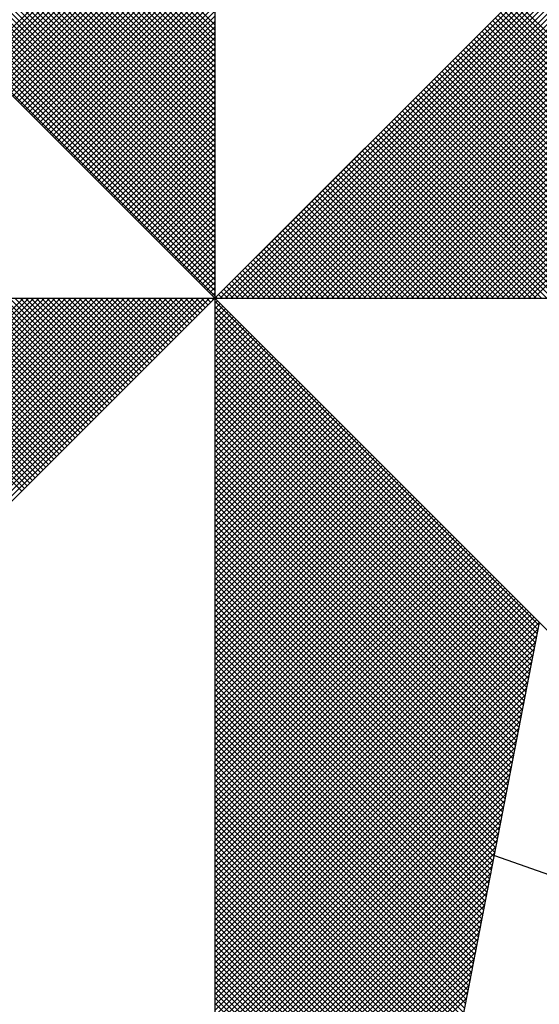
# Model space of a CAD drawing. Units: millimetres. Extents: x 179552 to 179972, y 1673826 to 1674123.
# Drawn here: x 179902 to 179905, y 1674019 to 1674025 of the extents above; entities that cross this region are included whole.
import ezdxf

# ---------------------------------------------------------------- set-up
doc = ezdxf.new("R2010")
doc.units = ezdxf.units.MM
doc.header["$LTSCALE"] = 5
doc.header["$MEASUREMENT"] = 0
doc.layers.add('NORTE', color=7, linetype='Continuous')
doc.layers.add('T-DIM', color=1, linetype='Continuous')

# ---------------------------------------------------------------- blocks, each defined once
blk = doc.blocks.new('*X21')
at = {"color": 0}
for p, q in [((182559.3401, 1662936.4142), (182558.4086, 1662937.3457)), ((182559.3401, 1662936.3788), (182558.4029, 1662937.316)), ((182559.3401, 1662936.3965), (182558.4058, 1662937.3308)), ((182559.3401, 1662936.3258), (182558.3943, 1662937.2716)), ((182559.3401, 1662936.3435), (182558.3972, 1662937.2864)), ((182559.3401, 1662936.3611), (182558.4, 1662937.3012)), ((182559.3401, 1662936.2904), (182558.3886, 1662937.2419)), ((182559.3401, 1662936.3081), (182558.3915, 1662937.2567)), ((182559.3401, 1662936.2551), (182558.3829, 1662937.2123)), ((182559.3401, 1662936.2727), (182558.3858, 1662937.2271)), ((182559.3401, 1662936.2197), (182558.3772, 1662937.1826)), ((182559.3401, 1662936.2374), (182558.38, 1662937.1975)), ((182559.3401, 1662936.1844), (182558.3715, 1662937.153)), ((182559.3401, 1662936.202), (182558.3743, 1662937.1678)), ((182559.3401, 1662936.1313), (182558.3629, 1662937.1086)), ((182559.3401, 1662936.149), (182558.3657, 1662937.1234)), ((182559.3401, 1662936.1667), (182558.3686, 1662937.1382)), ((182559.3401, 1662936.096), (182558.3572, 1662937.0789)), ((182559.3401, 1662936.1136), (182558.36, 1662937.0937)), ((182558.5535, 1662936.2918), (182559.3401, 1662937.0785)), ((182559.3401, 1662936.0606), (182558.3514, 1662937.0493)), ((182559.3401, 1662936.0783), (182558.3543, 1662937.0641)), ((182558.5623, 1662936.283), (182559.3401, 1662937.0608)), ((182558.5712, 1662936.2741), (182559.3401, 1662937.0431)), ((182559.3401, 1662936.0253), (182558.3457, 1662937.0196)), ((182559.3401, 1662936.0429), (182558.3486, 1662937.0345)), ((182558.58, 1662936.2653), (182559.3401, 1662937.0254)), ((182559.3401, 1662935.9899), (182558.34, 1662936.99)), ((182559.3401, 1662936.0076), (182558.3429, 1662937.0048)), ((182558.5888, 1662936.2565), (182559.3401, 1662937.0077)), ((182558.5977, 1662936.2476), (182559.3401, 1662936.9901)), ((182559.3401, 1662935.9369), (182558.3314, 1662936.9456)), ((182559.3401, 1662935.9546), (182558.3343, 1662936.9604)), ((182559.3401, 1662935.9722), (182558.3371, 1662936.9752)), ((182558.6065, 1662936.2388), (182559.3401, 1662936.9724)), ((182558.6154, 1662936.2299), (182559.3401, 1662936.9547)), ((182559.3401, 1662935.9015), (182558.3257, 1662936.9159)), ((182559.3401, 1662935.9192), (182558.3286, 1662936.9307)), ((182558.6242, 1662936.2211), (182559.3401, 1662936.937)), ((182558.633, 1662936.2123), (182559.3401, 1662936.9194)), ((182559.3401, 1662935.8662), (182558.32, 1662936.8863)), ((182559.3401, 1662935.8838), (182558.3228, 1662936.9011)), ((182558.6419, 1662936.2034), (182559.3401, 1662936.9017)), ((182558.6507, 1662936.1946), (182559.3401, 1662936.884)), ((182559.3401, 1662935.8308), (182558.3143, 1662936.8566)), ((182559.3401, 1662935.8485), (182558.3171, 1662936.8715)), ((182558.6595, 1662936.1858), (182559.3401, 1662936.8663)), ((182558.6684, 1662936.1769), (182559.3401, 1662936.8486)), ((182559.3401, 1662935.7778), (182558.3057, 1662936.8122)), ((182559.3401, 1662935.7955), (182558.3086, 1662936.827)), ((182559.3401, 1662935.8131), (182558.3114, 1662936.8418)), ((182558.6772, 1662936.1681), (182559.3401, 1662936.831)), ((182558.6861, 1662936.1592), (182559.3401, 1662936.8133)), ((182559.3401, 1662935.7424), (182558.3, 1662936.7825)), ((182559.3401, 1662935.7601), (182558.3028, 1662936.7974)), ((182558.6949, 1662936.1504), (182559.3401, 1662936.7956)), ((182559.3401, 1662935.7071), (182558.2943, 1662936.7529)), ((182559.3401, 1662935.7247), (182558.2971, 1662936.7677)), ((182558.7037, 1662936.1416), (182559.3401, 1662936.7779)), ((182558.7126, 1662936.1327), (182559.3401, 1662936.7603)), ((182559.3401, 1662935.6717), (182558.2885, 1662936.7233)), ((182559.3401, 1662935.6894), (182558.2914, 1662936.7381)), ((182558.7214, 1662936.1239), (182559.3401, 1662936.7426)), ((182558.7303, 1662936.115), (182559.3401, 1662936.7249)), ((182559.3401, 1662935.6364), (182558.2828, 1662936.6936)), ((182559.3401, 1662935.654), (182558.2857, 1662936.7085)), ((182558.7391, 1662936.1062), (182559.3401, 1662936.7072)), ((182558.7479, 1662936.0974), (182559.3401, 1662936.6895)), ((182559.3401, 1662935.5833), (182558.2742, 1662936.6492)), ((182559.3401, 1662935.601), (182558.2771, 1662936.664)), ((182559.3401, 1662935.6187), (182558.28, 1662936.6788)), ((182558.7568, 1662936.0885), (182559.3401, 1662936.6719)), ((182558.7656, 1662936.0797), (182559.3401, 1662936.6542)), ((182559.3401, 1662935.548), (182558.2685, 1662936.6195)), ((182559.3401, 1662935.5656), (182558.2714, 1662936.6344)), ((182558.7744, 1662936.0709), (182559.3401, 1662936.6365)), ((182558.7833, 1662936.062), (182559.3401, 1662936.6188)), ((182559.3401, 1662935.5126), (182558.2628, 1662936.5899)), ((182559.3401, 1662935.5303), (182558.2657, 1662936.6047)), ((182558.7921, 1662936.0532), (182559.3401, 1662936.6012)), ((182558.801, 1662936.0443), (182559.3401, 1662936.5835)), ((182559.3402, 1662935.5052), (182560.4187, 1662936.5837)), ((182558.8098, 1662936.0355), (182559.3401, 1662936.5658)), ((182559.3578, 1662935.5052), (182560.4335, 1662936.5808)), ((182559.3755, 1662935.5052), (182560.4483, 1662936.578)), ((182559.3932, 1662935.5052), (182560.4631, 1662936.5751)), ((182559.4109, 1662935.5052), (182560.4779, 1662936.5722)), ((182559.4286, 1662935.5052), (182560.4927, 1662936.5694)), ((182559.4462, 1662935.5052), (182560.5076, 1662936.5665)), ((182559.4639, 1662935.5052), (182560.5224, 1662936.5637)), ((182559.4816, 1662935.5052), (182560.5372, 1662936.5608)), ((182559.4993, 1662935.5052), (182560.552, 1662936.558)), ((182559.5169, 1662935.5052), (182560.5668, 1662936.5551)), ((182559.5346, 1662935.5052), (182560.5817, 1662936.5522)), ((182558.8186, 1662936.0267), (182559.3401, 1662936.5481)), ((182558.8275, 1662936.0178), (182559.3401, 1662936.5304)), ((182559.5523, 1662935.5052), (182560.5965, 1662936.5494)), ((182559.57, 1662935.5052), (182560.6113, 1662936.5465)), ((182559.5877, 1662935.5052), (182560.6261, 1662936.5437)), ((182559.6053, 1662935.5052), (182560.6409, 1662936.5408)), ((182559.623, 1662935.5052), (182560.6557, 1662936.5379)), ((182559.6407, 1662935.5052), (182560.6706, 1662936.5351)), ((182559.6584, 1662935.5052), (182560.6854, 1662936.5322)), ((182559.676, 1662935.5052), (182560.7002, 1662936.5294)), ((182559.6937, 1662935.5052), (182560.715, 1662936.5265)), ((182559.7114, 1662935.5052), (182560.7298, 1662936.5236)), ((182559.7291, 1662935.5052), (182560.7447, 1662936.5208)), ((182559.7467, 1662935.5052), (182560.7595, 1662936.5179)), ((182558.8363, 1662936.009), (182559.3401, 1662936.5128)), ((182558.8452, 1662936.0001), (182559.3401, 1662936.4951)), ((182559.7644, 1662935.5052), (182560.7743, 1662936.5151)), ((182559.7821, 1662935.5052), (182560.7891, 1662936.5122)), ((182559.7998, 1662935.5052), (182560.8039, 1662936.5093)), ((182559.8175, 1662935.5052), (182560.8188, 1662936.5065)), ((182559.8351, 1662935.5052), (182560.8336, 1662936.5036)), ((182559.8528, 1662935.5052), (182560.8484, 1662936.5008)), ((182559.8705, 1662935.5052), (182560.8632, 1662936.4979)), ((182559.8882, 1662935.5052), (182560.878, 1662936.4951)), ((182559.9058, 1662935.5052), (182560.8928, 1662936.4922)), ((182559.9235, 1662935.5052), (182560.9077, 1662936.4893)), ((182559.9412, 1662935.5052), (182560.9225, 1662936.4865)), ((182561.3097, 1662935.5052), (182560.3249, 1662936.49)), ((182561.3274, 1662935.5052), (182560.3338, 1662936.4989)), ((182558.854, 1662935.9913), (182559.3401, 1662936.4774)), ((182558.8628, 1662935.9825), (182559.3401, 1662936.4597)), ((182559.9589, 1662935.5052), (182560.9373, 1662936.4836)), ((182559.9766, 1662935.5052), (182560.9521, 1662936.4808)), ((182559.9942, 1662935.5052), (182560.9669, 1662936.4779)), ((182560.0119, 1662935.5052), (182560.9818, 1662936.475)), ((182560.0296, 1662935.5052), (182560.9966, 1662936.4722)), ((182560.0473, 1662935.5052), (182561.0114, 1662936.4693)), ((182560.0649, 1662935.5052), (182561.0262, 1662936.4665)), ((182560.0826, 1662935.5052), (182561.041, 1662936.4636)), ((182560.1003, 1662935.5052), (182561.0558, 1662936.4607)), ((182560.118, 1662935.5052), (182561.0707, 1662936.4579)), ((182560.1357, 1662935.5052), (182561.0855, 1662936.455)), ((182560.1533, 1662935.5052), (182561.1003, 1662936.4522)), ((182561.239, 1662935.5052), (182560.2896, 1662936.4547)), ((182561.2567, 1662935.5052), (182560.2984, 1662936.4635)), ((182561.2744, 1662935.5052), (182560.3072, 1662936.4723)), ((182561.2921, 1662935.5052), (182560.3161, 1662936.4812)), ((182558.8717, 1662935.9736), (182559.3401, 1662936.4421)), ((182558.8805, 1662935.9648), (182559.3401, 1662936.4244)), ((182560.171, 1662935.5052), (182561.1151, 1662936.4493)), ((182560.1887, 1662935.5052), (182561.1299, 1662936.4464)), ((182560.2064, 1662935.5052), (182561.1448, 1662936.4436)), ((182560.224, 1662935.5052), (182561.1596, 1662936.4407)), ((182560.2417, 1662935.5052), (182561.1744, 1662936.4379)), ((182561.1683, 1662935.5052), (182560.2542, 1662936.4193)), ((182560.2594, 1662935.5052), (182561.1892, 1662936.435)), ((182561.186, 1662935.5052), (182560.2631, 1662936.4281)), ((182561.2037, 1662935.5052), (182560.2719, 1662936.437)), ((182560.2771, 1662935.5052), (182561.204, 1662936.4321)), ((182561.2214, 1662935.5052), (182560.2807, 1662936.4458)), ((182560.2948, 1662935.5052), (182561.2189, 1662936.4293)), ((182560.3124, 1662935.5052), (182561.2337, 1662936.4264)), ((182560.3301, 1662935.5052), (182561.2485, 1662936.4236)), ((182560.3478, 1662935.5052), (182561.2633, 1662936.4207)), ((182558.8894, 1662935.9559), (182559.3401, 1662936.4067)), ((182558.8982, 1662935.9471), (182559.3401, 1662936.389)), ((182561.1153, 1662935.5052), (182560.2277, 1662936.3928)), ((182561.133, 1662935.5052), (182560.2365, 1662936.4016)), ((182561.1506, 1662935.5052), (182560.2454, 1662936.4105)), ((182560.3655, 1662935.5052), (182561.2781, 1662936.4179)), ((182560.3831, 1662935.5052), (182561.2929, 1662936.415)), ((182560.4008, 1662935.5052), (182561.3078, 1662936.4121)), ((182558.907, 1662935.9383), (182559.3401, 1662936.3713)), ((182558.9159, 1662935.9294), (182559.3401, 1662936.3537)), ((182561.0446, 1662935.5052), (182560.1923, 1662936.3574)), ((182561.0623, 1662935.5052), (182560.2012, 1662936.3663)), ((182561.0799, 1662935.5052), (182560.21, 1662936.3751)), ((182561.0976, 1662935.5052), (182560.2189, 1662936.3839)), ((182558.9247, 1662935.9206), (182559.3401, 1662936.336)), ((182560.9739, 1662935.5052), (182560.157, 1662936.3221)), ((182560.9915, 1662935.5052), (182560.1658, 1662936.3309)), ((182561.0092, 1662935.5052), (182560.1747, 1662936.3398)), ((182561.0269, 1662935.5052), (182560.1835, 1662936.3486)), ((182558.9335, 1662935.9118), (182559.3401, 1662936.3183)), ((182558.9424, 1662935.9029), (182559.3401, 1662936.3006)), ((182560.9208, 1662935.5052), (182560.1305, 1662936.2956)), ((182560.9385, 1662935.5052), (182560.1393, 1662936.3044)), ((182560.9562, 1662935.5052), (182560.1481, 1662936.3132)), ((182558.9512, 1662935.8941), (182559.3401, 1662936.283)), ((182558.9601, 1662935.8852), (182559.3401, 1662936.2653)), ((182560.8501, 1662935.5052), (182560.0951, 1662936.2602)), ((182560.8678, 1662935.5052), (182560.104, 1662936.269)), ((182560.8855, 1662935.5052), (182560.1128, 1662936.2779)), ((182560.9032, 1662935.5052), (182560.1216, 1662936.2867)), ((182558.9689, 1662935.8764), (182559.3401, 1662936.2476)), ((182558.9777, 1662935.8676), (182559.3401, 1662936.2299)), ((182560.7794, 1662935.5052), (182560.0598, 1662936.2248)), ((182560.7971, 1662935.5052), (182560.0686, 1662936.2337)), ((182560.8148, 1662935.5052), (182560.0774, 1662936.2425)), ((182560.8324, 1662935.5052), (182560.0863, 1662936.2514)), ((182558.9866, 1662935.8587), (182559.3401, 1662936.2122)), ((182558.9954, 1662935.8499), (182559.3401, 1662936.1946)), ((182560.7264, 1662935.5052), (182560.0332, 1662936.1983)), ((182560.7441, 1662935.5052), (182560.0421, 1662936.2072)), ((182560.7617, 1662935.5052), (182560.0509, 1662936.216)), ((182559.0043, 1662935.841), (182559.3401, 1662936.1769)), ((182559.0131, 1662935.8322), (182559.3401, 1662936.1592)), ((182560.6557, 1662935.5052), (182559.9979, 1662936.163)), ((182560.6733, 1662935.5052), (182560.0067, 1662936.1718)), ((182560.691, 1662935.5052), (182560.0156, 1662936.1807)), ((182560.7087, 1662935.5052), (182560.0244, 1662936.1895)), ((182559.0219, 1662935.8234), (182559.3401, 1662936.1415)), ((182560.585, 1662935.5052), (182559.9625, 1662936.1276)), ((182560.6026, 1662935.5052), (182559.9714, 1662936.1365)), ((182560.6203, 1662935.5052), (182559.9802, 1662936.1453)), ((182560.638, 1662935.5052), (182559.989, 1662936.1541)), ((182559.0308, 1662935.8145), (182559.3401, 1662936.1239)), ((182559.0396, 1662935.8057), (182559.3401, 1662936.1062)), ((182560.5142, 1662935.5052), (182559.9272, 1662936.0923)), ((182560.5319, 1662935.5052), (182559.936, 1662936.1011)), ((182560.5496, 1662935.5052), (182559.9449, 1662936.1099)), ((182560.5673, 1662935.5052), (182559.9537, 1662936.1188)), ((182559.0485, 1662935.7968), (182559.3401, 1662936.0885)), ((182559.0573, 1662935.788), (182559.3401, 1662936.0708)), ((182560.4612, 1662935.5052), (182559.9007, 1662936.0657)), ((182560.4789, 1662935.5052), (182559.9095, 1662936.0746)), ((182560.4966, 1662935.5052), (182559.9183, 1662936.0834)), ((182559.0661, 1662935.7792), (182559.3401, 1662936.0531)), ((182559.075, 1662935.7703), (182559.3401, 1662936.0355)), ((182560.3905, 1662935.5052), (182559.8653, 1662936.0304)), ((182560.4082, 1662935.5052), (182559.8741, 1662936.0392)), ((182560.4259, 1662935.5052), (182559.883, 1662936.0481)), ((182560.4435, 1662935.5052), (182559.8918, 1662936.0569)), ((182559.0838, 1662935.7615), (182559.3401, 1662936.0178)), ((182559.0926, 1662935.7527), (182559.3401, 1662936.0001)), ((182560.3198, 1662935.5052), (182559.83, 1662935.995)), ((182560.3375, 1662935.5052), (182559.8388, 1662936.0039)), ((182560.3551, 1662935.5052), (182559.8476, 1662936.0127)), ((182560.3728, 1662935.5052), (182559.8565, 1662936.0216)), ((182559.1015, 1662935.7438), (182559.3401, 1662935.9824)), ((182559.1103, 1662935.735), (182559.3401, 1662935.9648)), ((182560.2668, 1662935.5052), (182559.8034, 1662935.9685)), ((182560.2844, 1662935.5052), (182559.8123, 1662935.9774)), ((182560.3021, 1662935.5052), (182559.8211, 1662935.9862)), ((182559.1192, 1662935.7261), (182559.3401, 1662935.9471)), ((182559.128, 1662935.7173), (182559.3401, 1662935.9294)), ((182560.1961, 1662935.5052), (182559.7681, 1662935.9332)), ((182560.2137, 1662935.5052), (182559.7769, 1662935.942)), ((182560.2314, 1662935.5052), (182559.7858, 1662935.9508)), ((182560.2491, 1662935.5052), (182559.7946, 1662935.9597)), ((182559.1368, 1662935.7085), (182559.3401, 1662935.9117)), ((182560.1253, 1662935.5052), (182559.7327, 1662935.8978)), ((182560.143, 1662935.5052), (182559.7416, 1662935.9066)), ((182560.1607, 1662935.5052), (182559.7504, 1662935.9155)), ((182560.1784, 1662935.5052), (182559.7592, 1662935.9243)), ((182559.1457, 1662935.6996), (182559.3401, 1662935.894)), ((182559.1545, 1662935.6908), (182559.3401, 1662935.8764)), ((182560.0723, 1662935.5052), (182559.7062, 1662935.8713)), ((182560.09, 1662935.5052), (182559.715, 1662935.8801)), ((182560.1077, 1662935.5052), (182559.7239, 1662935.889)), ((182559.1634, 1662935.6819), (182559.3401, 1662935.8587)), ((182559.1722, 1662935.6731), (182559.3401, 1662935.841)), ((182560.0016, 1662935.5052), (182559.6709, 1662935.8359)), ((182560.0193, 1662935.5052), (182559.6797, 1662935.8448)), ((182560.037, 1662935.5052), (182559.6885, 1662935.8536)), ((182560.0546, 1662935.5052), (182559.6974, 1662935.8625)), ((182559.181, 1662935.6643), (182559.3401, 1662935.8233)), ((182559.1899, 1662935.6554), (182559.3401, 1662935.8057)), ((182559.9309, 1662935.5052), (182559.6355, 1662935.8006)), ((182559.9486, 1662935.5052), (182559.6443, 1662935.8094)), ((182559.9662, 1662935.5052), (182559.6532, 1662935.8183)), ((182559.9839, 1662935.5052), (182559.662, 1662935.8271)), ((182559.1987, 1662935.6466), (182559.3401, 1662935.788)), ((182559.2076, 1662935.6377), (182559.3401, 1662935.7703)), ((182559.8602, 1662935.5052), (182559.6001, 1662935.7652)), ((182559.8779, 1662935.5052), (182559.609, 1662935.7741)), ((182559.8955, 1662935.5052), (182559.6178, 1662935.7829)), ((182559.9132, 1662935.5052), (182559.6267, 1662935.7917)), ((182559.2164, 1662935.6289), (182559.3401, 1662935.7526)), ((182559.2252, 1662935.6201), (182559.3401, 1662935.7349)), ((182559.8071, 1662935.5052), (182559.5736, 1662935.7387)), ((182559.8248, 1662935.5052), (182559.5825, 1662935.7475)), ((182559.8425, 1662935.5052), (182559.5913, 1662935.7564)), ((182559.2341, 1662935.6112), (182559.3401, 1662935.7173)), ((182559.2429, 1662935.6024), (182559.3401, 1662935.6996)), ((182559.7364, 1662935.5052), (182559.5383, 1662935.7034)), ((182559.7541, 1662935.5052), (182559.5471, 1662935.7122)), ((182559.7718, 1662935.5052), (182559.5559, 1662935.721)), ((182559.7895, 1662935.5052), (182559.5648, 1662935.7299)), ((182559.2517, 1662935.5936), (182559.3401, 1662935.6819)), ((182559.6657, 1662935.5052), (182559.5029, 1662935.668)), ((182559.6834, 1662935.5052), (182559.5118, 1662935.6768)), ((182559.7011, 1662935.5052), (182559.5206, 1662935.6857)), ((182559.7188, 1662935.5052), (182559.5294, 1662935.6945)), ((182559.2606, 1662935.5847), (182559.3401, 1662935.6642)), ((182559.2694, 1662935.5759), (182559.3401, 1662935.6466)), ((182559.6127, 1662935.5052), (182559.4764, 1662935.6415)), ((182559.6304, 1662935.5052), (182559.4852, 1662935.6503)), ((182559.648, 1662935.5052), (182559.4941, 1662935.6592)), ((182559.2783, 1662935.567), (182559.3401, 1662935.6289)), ((182559.2871, 1662935.5582), (182559.3401, 1662935.6112)), ((182559.542, 1662935.5052), (182559.441, 1662935.6061)), ((182559.5597, 1662935.5052), (182559.4499, 1662935.615)), ((182559.5773, 1662935.5052), (182559.4587, 1662935.6238)), ((182559.595, 1662935.5052), (182559.4676, 1662935.6326)), ((182559.2959, 1662935.5494), (182559.3401, 1662935.5935)), ((182559.3048, 1662935.5405), (182559.3401, 1662935.5758)), ((182559.4713, 1662935.5052), (182559.4057, 1662935.5708)), ((182559.4889, 1662935.5052), (182559.4145, 1662935.5796)), ((182559.5066, 1662935.5052), (182559.4234, 1662935.5885)), ((182559.5243, 1662935.5052), (182559.4322, 1662935.5973)), ((182559.3136, 1662935.5317), (182559.3401, 1662935.5582)), ((182559.3225, 1662935.5228), (182559.3401, 1662935.5405)), ((182559.4006, 1662935.5052), (182559.3703, 1662935.5354)), ((182559.4182, 1662935.5052), (182559.3792, 1662935.5443)), ((182559.4359, 1662935.5052), (182559.388, 1662935.5531)), ((182559.4536, 1662935.5052), (182559.3968, 1662935.5619)), ((182557.7282, 1662934.5296), (182558.7038, 1662935.5052)), ((182557.743, 1662934.5268), (182558.7214, 1662935.5052)), ((182557.7578, 1662934.5239), (182558.7391, 1662935.5052)), ((182557.7726, 1662934.521), (182558.7568, 1662935.5052)), ((182557.7875, 1662934.5182), (182558.7745, 1662935.5052)), ((182557.8023, 1662934.5153), (182558.7922, 1662935.5052)), ((182557.8171, 1662934.5125), (182558.8098, 1662935.5052)), ((182557.8319, 1662934.5096), (182558.8275, 1662935.5052)), ((182557.8467, 1662934.5067), (182558.8452, 1662935.5052)), ((182557.8616, 1662934.5039), (182558.8629, 1662935.5052)), ((182557.8764, 1662934.501), (182558.8805, 1662935.5052)), ((182557.8912, 1662934.4982), (182558.8982, 1662935.5052)), ((182557.906, 1662934.4953), (182558.9159, 1662935.5052)), ((182557.9208, 1662934.4924), (182558.9336, 1662935.5052)), ((182557.9356, 1662934.4896), (182558.9513, 1662935.5052)), ((182557.9505, 1662934.4867), (182558.9689, 1662935.5052)), ((182557.9653, 1662934.4839), (182558.9866, 1662935.5052)), ((182557.9801, 1662934.481), (182559.0043, 1662935.5052)), ((182557.9949, 1662934.4781), (182559.022, 1662935.5052)), ((182558.0097, 1662934.4753), (182559.0396, 1662935.5052)), ((182558.0246, 1662934.4724), (182559.0573, 1662935.5052)), ((182558.0394, 1662934.4696), (182559.075, 1662935.5052)), ((182558.0542, 1662934.4667), (182559.0927, 1662935.5052)), ((182558.6986, 1662934.8637), (182558.0571, 1662935.5052)), ((182558.069, 1662934.4639), (182559.1104, 1662935.5052)), ((182558.7074, 1662934.8725), (182558.0747, 1662935.5052)), ((182558.0838, 1662934.461), (182559.128, 1662935.5052)), ((182558.7163, 1662934.8813), (182558.0924, 1662935.5052)), ((182558.0987, 1662934.4581), (182559.1457, 1662935.5052)), ((182558.7251, 1662934.8902), (182558.1101, 1662935.5052)), ((182558.1135, 1662934.4553), (182559.1634, 1662935.5052)), ((182558.7339, 1662934.899), (182558.1278, 1662935.5052)), ((182558.1283, 1662934.4524), (182559.1811, 1662935.5052)), ((182558.1431, 1662934.4496), (182559.1987, 1662935.5052)), ((182558.7428, 1662934.9079), (182558.1454, 1662935.5052)), ((182558.1579, 1662934.4467), (182559.2164, 1662935.5052)), ((182558.7516, 1662934.9167), (182558.1631, 1662935.5052)), ((182558.1727, 1662934.4438), (182559.2341, 1662935.5052)), ((182558.7605, 1662934.9255), (182558.1808, 1662935.5052)), ((182558.1876, 1662934.441), (182559.2518, 1662935.5052)), ((182558.7693, 1662934.9344), (182558.1985, 1662935.5052)), ((182558.2024, 1662934.4381), (182559.2695, 1662935.5052)), ((182558.7781, 1662934.9432), (182558.2162, 1662935.5052)), ((182558.2172, 1662934.4353), (182559.2871, 1662935.5052)), ((182558.232, 1662934.4324), (182559.3048, 1662935.5052)), ((182558.787, 1662934.9521), (182558.2338, 1662935.5052)), ((182558.2468, 1662934.4295), (182559.3225, 1662935.5052)), ((182558.7958, 1662934.9609), (182558.2515, 1662935.5052)), ((182558.8046, 1662934.9697), (182558.2692, 1662935.5052)), ((182558.8135, 1662934.9786), (182558.2869, 1662935.5052)), ((182558.8223, 1662934.9874), (182558.3045, 1662935.5052)), ((182558.8312, 1662934.9962), (182558.3222, 1662935.5052)), ((182558.84, 1662935.0051), (182558.3399, 1662935.5052)), ((182558.8488, 1662935.0139), (182558.3576, 1662935.5052)), ((182558.8577, 1662935.0228), (182558.3753, 1662935.5052)), ((182558.8665, 1662935.0316), (182558.3929, 1662935.5052)), ((182558.8754, 1662935.0404), (182558.4106, 1662935.5052)), ((182558.8842, 1662935.0493), (182558.4283, 1662935.5052)), ((182558.893, 1662935.0581), (182558.446, 1662935.5052)), ((182558.9019, 1662935.067), (182558.4636, 1662935.5052)), ((182558.9107, 1662935.0758), (182558.4813, 1662935.5052)), ((182558.9196, 1662935.0846), (182558.499, 1662935.5052)), ((182558.9284, 1662935.0935), (182558.5167, 1662935.5052)), ((182558.9372, 1662935.1023), (182558.5343, 1662935.5052)), ((182558.9461, 1662935.1112), (182558.552, 1662935.5052)), ((182558.9549, 1662935.12), (182558.5697, 1662935.5052)), ((182558.9637, 1662935.1288), (182558.5874, 1662935.5052)), ((182558.9726, 1662935.1377), (182558.6051, 1662935.5052)), ((182558.9814, 1662935.1465), (182558.6227, 1662935.5052)), ((182558.9903, 1662935.1553), (182558.6404, 1662935.5052)), ((182558.9991, 1662935.1642), (182558.6581, 1662935.5052)), ((182559.0079, 1662935.173), (182558.6758, 1662935.5052)), ((182559.0168, 1662935.1819), (182558.6934, 1662935.5052)), ((182559.0256, 1662935.1907), (182558.7111, 1662935.5052)), ((182559.0345, 1662935.1995), (182558.7288, 1662935.5052)), ((182559.0433, 1662935.2084), (182558.7465, 1662935.5052)), ((182559.0521, 1662935.2172), (182558.7642, 1662935.5052)), ((182559.061, 1662935.2261), (182558.7818, 1662935.5052)), ((182559.0698, 1662935.2349), (182558.7995, 1662935.5052)), ((182559.0786, 1662935.2437), (182558.8172, 1662935.5052)), ((182559.0875, 1662935.2526), (182558.8349, 1662935.5052)), ((182559.0963, 1662935.2614), (182558.8525, 1662935.5052)), ((182559.1052, 1662935.2703), (182558.8702, 1662935.5052)), ((182559.114, 1662935.2791), (182558.8879, 1662935.5052)), ((182559.1228, 1662935.2879), (182558.9056, 1662935.5052)), ((182559.1317, 1662935.2968), (182558.9233, 1662935.5052)), ((182559.1405, 1662935.3056), (182558.9409, 1662935.5052)), ((182559.1494, 1662935.3144), (182558.9586, 1662935.5052)), ((182559.1582, 1662935.3233), (182558.9763, 1662935.5052)), ((182559.167, 1662935.3321), (182558.994, 1662935.5052)), ((182559.1759, 1662935.341), (182559.0116, 1662935.5052)), ((182559.1847, 1662935.3498), (182559.0293, 1662935.5052)), ((182559.1936, 1662935.3586), (182559.047, 1662935.5052)), ((182559.2024, 1662935.3675), (182559.0647, 1662935.5052)), ((182559.2112, 1662935.3763), (182559.0824, 1662935.5052)), ((182559.2201, 1662935.3852), (182559.1, 1662935.5052)), ((182559.2289, 1662935.394), (182559.1177, 1662935.5052)), ((182559.2377, 1662935.4028), (182559.1354, 1662935.5052)), ((182559.2466, 1662935.4117), (182559.1531, 1662935.5052)), ((182559.2554, 1662935.4205), (182559.1707, 1662935.5052)), ((182559.2643, 1662935.4294), (182559.1884, 1662935.5052)), ((182559.2731, 1662935.4382), (182559.2061, 1662935.5052)), ((182559.2819, 1662935.447), (182559.2238, 1662935.5052)), ((182559.2908, 1662935.4559), (182559.2415, 1662935.5052)), ((182559.2996, 1662935.4647), (182559.2591, 1662935.5052)), ((182559.3085, 1662935.4735), (182559.2768, 1662935.5052)), ((182559.3173, 1662935.4824), (182559.2945, 1662935.5052)), ((182559.3261, 1662935.4912), (182559.3122, 1662935.5052)), ((182559.335, 1662935.5001), (182559.3298, 1662935.5052)), ((182559.3313, 1662935.514), (182559.3401, 1662935.5228)), ((182559.3401, 1662935.5051), (182559.3401, 1662935.5052)), ((182559.3475, 1662935.5052), (182559.3438, 1662935.5089)), ((182559.3652, 1662935.5052), (182559.3527, 1662935.5177)), ((182559.3829, 1662935.5052), (182559.3615, 1662935.5266)), ((182559.3401, 1662935.4875), (182559.349, 1662935.4963)), ((182560.4169, 1662934.4181), (182559.3401, 1662935.4949)), ((182559.3401, 1662935.4698), (182559.3578, 1662935.4875)), ((182559.3401, 1662935.4521), (182559.3667, 1662935.4786)), ((182560.4141, 1662934.4033), (182559.3401, 1662935.4773)), ((182559.3401, 1662935.4344), (182559.3755, 1662935.4698)), ((182559.3401, 1662935.4167), (182559.3843, 1662935.461)), ((182560.4112, 1662934.3885), (182559.3401, 1662935.4596)), ((182559.3401, 1662935.3991), (182559.3932, 1662935.4521)), ((182559.3401, 1662935.3814), (182559.402, 1662935.4433)), ((182560.4084, 1662934.3736), (182559.3401, 1662935.4419)), ((182559.3401, 1662935.3637), (182559.4108, 1662935.4345)), ((182559.3401, 1662935.346), (182559.4197, 1662935.4256)), ((182560.4055, 1662934.3588), (182559.3401, 1662935.4242)), ((182559.3401, 1662935.3284), (182559.4285, 1662935.4168)), ((182559.3401, 1662935.3107), (182559.4374, 1662935.4079)), ((182560.4027, 1662934.344), (182559.3401, 1662935.4065)), ((182559.3401, 1662935.293), (182559.4462, 1662935.3991)), ((182559.3401, 1662935.2753), (182559.455, 1662935.3903)), ((182560.3998, 1662934.3292), (182559.3401, 1662935.3889)), ((182559.3401, 1662935.2577), (182559.4639, 1662935.3814)), ((182559.3401, 1662935.24), (182559.4727, 1662935.3726)), ((182560.3969, 1662934.3144), (182559.3401, 1662935.3712)), ((182559.3401, 1662935.2223), (182559.4816, 1662935.3637)), ((182559.3401, 1662935.2046), (182559.4904, 1662935.3549)), ((182560.3941, 1662934.2995), (182559.3401, 1662935.3535)), ((182559.3401, 1662935.1869), (182559.4992, 1662935.3461)), ((182559.3401, 1662935.1693), (182559.5081, 1662935.3372)), ((182560.3912, 1662934.2847), (182559.3401, 1662935.3358)), ((182559.3401, 1662935.1516), (182559.5169, 1662935.3284)), ((182559.3401, 1662935.1339), (182559.5258, 1662935.3196)), ((182560.3884, 1662934.2699), (182559.3401, 1662935.3182)), ((182559.3401, 1662935.1162), (182559.5346, 1662935.3107)), ((182559.3401, 1662935.0986), (182559.5434, 1662935.3019)), ((182560.3855, 1662934.2551), (182559.3401, 1662935.3005)), ((182559.3401, 1662935.0809), (182559.5523, 1662935.293)), ((182559.3401, 1662935.0632), (182559.5611, 1662935.2842)), ((182560.3826, 1662934.2403), (182559.3401, 1662935.2828)), ((182559.3401, 1662935.0455), (182559.5699, 1662935.2754)), ((182559.3401, 1662935.0278), (182559.5788, 1662935.2665)), ((182560.3798, 1662934.2255), (182559.3401, 1662935.2651)), ((182559.3401, 1662935.0102), (182559.5876, 1662935.2577)), ((182559.3401, 1662934.9925), (182559.5965, 1662935.2488)), ((182560.3769, 1662934.2106), (182559.3401, 1662935.2474)), ((182559.3401, 1662934.9748), (182559.6053, 1662935.24)), ((182559.3401, 1662934.9571), (182559.6141, 1662935.2312)), ((182560.3741, 1662934.1958), (182559.3401, 1662935.2298)), ((182559.3401, 1662934.9395), (182559.623, 1662935.2223)), ((182559.3401, 1662934.9218), (182559.6318, 1662935.2135)), ((182560.3712, 1662934.181), (182559.3401, 1662935.2121)), ((182559.3401, 1662934.9041), (182559.6407, 1662935.2046)), ((182559.3401, 1662934.8864), (182559.6495, 1662935.1958)), ((182560.3683, 1662934.1662), (182559.3401, 1662935.1944)), ((182559.3401, 1662934.8687), (182559.6583, 1662935.187)), ((182559.3401, 1662934.8511), (182559.6672, 1662935.1781)), ((182560.3655, 1662934.1514), (182559.3401, 1662935.1767)), ((182559.3401, 1662934.8334), (182559.676, 1662935.1693)), ((182559.3401, 1662934.8157), (182559.6848, 1662935.1605)), ((182560.3626, 1662934.1365), (182559.3401, 1662935.1591)), ((182559.3401, 1662934.798), (182559.6937, 1662935.1516)), ((182559.3401, 1662934.7804), (182559.7025, 1662935.1428)), ((182560.3598, 1662934.1217), (182559.3401, 1662935.1414)), ((182559.3401, 1662934.7627), (182559.7114, 1662935.1339)), ((182559.3401, 1662934.745), (182559.7202, 1662935.1251)), ((182560.3569, 1662934.1069), (182559.3401, 1662935.1237)), ((182559.3401, 1662934.7273), (182559.729, 1662935.1163)), ((182559.3401, 1662934.7096), (182559.7379, 1662935.1074)), ((182560.354, 1662934.0921), (182559.3401, 1662935.106)), ((182559.3401, 1662934.692), (182559.7467, 1662935.0986)), ((182559.3401, 1662934.6743), (182559.7556, 1662935.0897)), ((182560.3512, 1662934.0773), (182559.3401, 1662935.0883)), ((182559.3401, 1662934.6566), (182559.7644, 1662935.0809)), ((182559.3401, 1662934.6389), (182559.7732, 1662935.0721)), ((182560.3483, 1662934.0624), (182559.3401, 1662935.0707)), ((182559.3401, 1662934.6213), (182559.7821, 1662935.0632)), ((182559.3401, 1662934.6036), (182559.7909, 1662935.0544)), ((182560.3455, 1662934.0476), (182559.3401, 1662935.053)), ((182559.3401, 1662934.5859), (182559.7998, 1662935.0455)), ((182559.3401, 1662934.5682), (182559.8086, 1662935.0367)), ((182560.3426, 1662934.0328), (182559.3401, 1662935.0353)), ((182559.3401, 1662934.5505), (182559.8174, 1662935.0279)), ((182559.3401, 1662934.5329), (182559.8263, 1662935.019)), ((182560.3397, 1662934.018), (182559.3401, 1662935.0176)), ((182559.3401, 1662934.5152), (182559.8351, 1662935.0102)), ((182559.3401, 1662934.4975), (182559.8439, 1662935.0014)), ((182560.3369, 1662934.0032), (182559.3401, 1662935)), ((182559.3401, 1662934.4798), (182559.8528, 1662934.9925)), ((182559.3401, 1662934.4622), (182559.8616, 1662934.9837)), ((182560.334, 1662933.9884), (182559.3401, 1662934.9823)), ((182559.3401, 1662934.4445), (182559.8705, 1662934.9748)), ((182559.3401, 1662934.4268), (182559.8793, 1662934.966)), ((182560.3312, 1662933.9735), (182559.3401, 1662934.9646)), ((182559.3401, 1662934.4091), (182559.8881, 1662934.9572)), ((182559.3401, 1662934.3914), (182559.897, 1662934.9483)), ((182560.3283, 1662933.9587), (182559.3401, 1662934.9469)), ((182559.3401, 1662934.3738), (182559.9058, 1662934.9395)), ((182559.3401, 1662934.3561), (182559.9147, 1662934.9306)), ((182560.3255, 1662933.9439), (182559.3401, 1662934.9292)), ((182559.3401, 1662934.3384), (182559.9235, 1662934.9218)), ((182559.3401, 1662934.3207), (182559.9323, 1662934.913)), ((182560.3226, 1662933.9291), (182559.3401, 1662934.9116)), ((182559.3401, 1662934.3031), (182559.9412, 1662934.9041)), ((182559.3401, 1662934.2854), (182559.95, 1662934.8953)), ((182560.3197, 1662933.9143), (182559.3401, 1662934.8939)), ((182559.3401, 1662934.2677), (182559.9589, 1662934.8864)), ((182559.3401, 1662934.25), (182559.9677, 1662934.8776)), ((182560.3169, 1662933.8994), (182559.3401, 1662934.8762)), ((182559.3401, 1662934.2323), (182559.9765, 1662934.8688)), ((182559.3401, 1662934.2147), (182559.9854, 1662934.8599)), ((182560.314, 1662933.8846), (182559.3401, 1662934.8585)), ((182559.3401, 1662934.197), (182559.9942, 1662934.8511)), ((182559.3401, 1662934.1793), (182560.003, 1662934.8423)), ((182560.3112, 1662933.8698), (182559.3401, 1662934.8409)), ((182559.3401, 1662934.1616), (182560.0119, 1662934.8334)), ((182559.3401, 1662934.144), (182560.0207, 1662934.8246)), ((182560.3083, 1662933.855), (182559.3401, 1662934.8232)), ((182559.3401, 1662934.1263), (182560.0296, 1662934.8157)), ((182559.3401, 1662934.1086), (182560.0384, 1662934.8069)), ((182560.3054, 1662933.8402), (182559.3401, 1662934.8055)), ((182559.3401, 1662934.0909), (182560.0472, 1662934.7981)), ((182559.3401, 1662934.0732), (182560.0561, 1662934.7892)), ((182560.3026, 1662933.8254), (182559.3401, 1662934.7878)), ((182559.3401, 1662934.0556), (182560.0649, 1662934.7804)), ((182559.3401, 1662934.0379), (182560.0738, 1662934.7715)), ((182560.2997, 1662933.8105), (182559.3401, 1662934.7701)), ((182559.3401, 1662934.0202), (182560.0826, 1662934.7627)), ((182559.3401, 1662934.0025), (182560.0914, 1662934.7539)), ((182560.2969, 1662933.7957), (182559.3401, 1662934.7525)), ((182559.3401, 1662933.9849), (182560.1003, 1662934.745)), ((182559.3401, 1662933.9672), (182560.1091, 1662934.7362)), ((182560.294, 1662933.7809), (182559.3401, 1662934.7348)), ((182559.3401, 1662933.9495), (182560.118, 1662934.7273)), ((182559.3401, 1662933.9318), (182560.1268, 1662934.7185)), ((182560.2911, 1662933.7661), (182559.3401, 1662934.7171)), ((182559.3401, 1662933.9141), (182560.1356, 1662934.7097)), ((182559.3401, 1662933.8965), (182560.1445, 1662934.7008)), ((182560.2883, 1662933.7513), (182559.3401, 1662934.6994)), ((182559.3401, 1662933.8788), (182560.1533, 1662934.692)), ((182559.3401, 1662933.8611), (182560.1621, 1662934.6832)), ((182560.2854, 1662933.7364), (182559.3401, 1662934.6818)), ((182559.3401, 1662933.8434), (182560.171, 1662934.6743)), ((182559.3401, 1662933.8258), (182560.1798, 1662934.6655)), ((182560.2826, 1662933.7216), (182559.3401, 1662934.6641)), ((182559.3401, 1662933.8081), (182560.1887, 1662934.6566)), ((182559.3401, 1662933.7904), (182560.1975, 1662934.6478)), ((182560.2797, 1662933.7068), (182559.3401, 1662934.6464)), ((182559.3401, 1662933.7727), (182560.2063, 1662934.639)), ((182559.3401, 1662933.755), (182560.2152, 1662934.6301)), ((182560.2768, 1662933.692), (182559.3401, 1662934.6287)), ((182559.3401, 1662933.7374), (182560.224, 1662934.6213)), ((182559.3401, 1662933.7197), (182560.2329, 1662934.6124)), ((182560.274, 1662933.6772), (182559.3401, 1662934.611)), ((182559.3401, 1662933.702), (182560.2417, 1662934.6036)), ((182559.3401, 1662933.6843), (182560.2505, 1662934.5948)), ((182560.2711, 1662933.6623), (182559.3401, 1662934.5934)), ((182559.3401, 1662933.6667), (182560.2594, 1662934.5859)), ((182559.3401, 1662933.649), (182560.2682, 1662934.5771)), ((182560.2683, 1662933.6475), (182559.3401, 1662934.5757)), ((182559.3401, 1662933.6313), (182560.2771, 1662934.5682)), ((182559.3401, 1662933.6136), (182560.2859, 1662934.5594)), ((182560.2654, 1662933.6327), (182559.3401, 1662934.558)), ((182559.3401, 1662933.5959), (182560.2947, 1662934.5506)), ((182559.3401, 1662933.5783), (182560.3036, 1662934.5417)), ((182560.2626, 1662933.6179), (182559.3401, 1662934.5403)), ((182559.3401, 1662933.5606), (182560.3124, 1662934.5329)), ((182559.3401, 1662933.5429), (182560.3212, 1662934.5241)), ((182560.2597, 1662933.6031), (182559.3401, 1662934.5227)), ((182559.3401, 1662933.5252), (182560.3301, 1662934.5152)), ((182559.3401, 1662933.5076), (182560.3389, 1662934.5064)), ((182560.2568, 1662933.5883), (182559.3401, 1662934.505)), ((182559.3401, 1662933.4899), (182560.3478, 1662934.4975)), ((182559.3401, 1662933.4722), (182560.3566, 1662934.4887)), ((182560.254, 1662933.5734), (182559.3401, 1662934.4873)), ((182559.3401, 1662933.4545), (182560.3654, 1662934.4799)), ((182559.3401, 1662933.4369), (182560.3743, 1662934.471)), ((182560.2511, 1662933.5586), (182559.3401, 1662934.4696)), ((182559.3401, 1662933.4192), (182560.3831, 1662934.4622)), ((182559.3401, 1662933.4015), (182560.392, 1662934.4533)), ((182560.2483, 1662933.5438), (182559.3401, 1662934.4519)), ((182559.3401, 1662933.3838), (182560.4008, 1662934.4445)), ((182559.3401, 1662933.3661), (182560.4096, 1662934.4357)), ((182560.2454, 1662933.529), (182559.3401, 1662934.4343)), ((182559.3401, 1662933.3485), (182560.4185, 1662934.4268)), ((182560.2425, 1662933.5142), (182559.3401, 1662934.4166)), ((182559.3401, 1662933.3308), (182560.4144, 1662934.4051)), ((182560.2397, 1662933.4993), (182559.3401, 1662934.3989)), ((182559.3401, 1662933.3131), (182560.4102, 1662934.3832)), ((182560.2368, 1662933.4845), (182559.3401, 1662934.3812)), ((182560.234, 1662933.4697), (182559.3401, 1662934.3636)), ((182559.3401, 1662933.2954), (182560.406, 1662934.3613)), ((182560.2311, 1662933.4549), (182559.3401, 1662934.3459)), ((182559.3401, 1662933.2778), (182560.4018, 1662934.3394)), ((182560.2282, 1662933.4401), (182559.3401, 1662934.3282)), ((182559.3401, 1662933.2601), (182560.3975, 1662934.3175)), ((182560.2254, 1662933.4253), (182559.3401, 1662934.3105)), ((182559.3401, 1662933.2424), (182560.3933, 1662934.2956)), ((182560.2225, 1662933.4104), (182559.3401, 1662934.2928)), ((182560.2197, 1662933.3956), (182559.3401, 1662934.2752)), ((182559.3401, 1662933.2247), (182560.3891, 1662934.2737)), ((182560.2168, 1662933.3808), (182559.3401, 1662934.2575)), ((182559.3401, 1662933.207), (182560.3849, 1662934.2518)), ((182560.2139, 1662933.366), (182559.3401, 1662934.2398)), ((182559.3401, 1662933.1894), (182560.3806, 1662934.2299)), ((182560.2111, 1662933.3512), (182559.3401, 1662934.2221)), ((182559.3401, 1662933.1717), (182560.3764, 1662934.208)), ((182560.2082, 1662933.3363), (182559.3401, 1662934.2045)), ((182560.2054, 1662933.3215), (182559.3401, 1662934.1868)), ((182559.3401, 1662933.154), (182560.3722, 1662934.1861)), ((182560.2025, 1662933.3067), (182559.3401, 1662934.1691)), ((182559.3401, 1662933.1363), (182560.368, 1662934.1642)), ((182560.1997, 1662933.2919), (182559.3401, 1662934.1514)), ((182559.3401, 1662933.1187), (182560.3637, 1662934.1423)), ((182560.1968, 1662933.2771), (182559.3401, 1662934.1338)), ((182559.3401, 1662933.101), (182560.3595, 1662934.1204)), ((182560.1939, 1662933.2622), (182559.3401, 1662934.1161)), ((182559.3401, 1662933.0833), (182560.3553, 1662934.0985)), ((182560.1911, 1662933.2474), (182559.3401, 1662934.0984)), ((182560.1882, 1662933.2326), (182559.3401, 1662934.0807)), ((182559.3401, 1662933.0656), (182560.3511, 1662934.0766)), ((182560.1854, 1662933.2178), (182559.3401, 1662934.063)), ((182559.3401, 1662933.0479), (182560.3468, 1662934.0547)), ((182560.1825, 1662933.203), (182559.3401, 1662934.0454)), ((182559.3401, 1662933.0303), (182560.3426, 1662934.0328)), ((182560.1796, 1662933.1882), (182559.3401, 1662934.0277)), ((182559.3401, 1662933.0126), (182560.3384, 1662934.0109)), ((182560.1768, 1662933.1733), (182559.3401, 1662934.01)), ((182560.1739, 1662933.1585), (182559.3401, 1662933.9923)), ((182559.3401, 1662932.9949), (182560.3341, 1662933.9889)), ((182560.1711, 1662933.1437), (182559.3401, 1662933.9747)), ((182559.3401, 1662932.9772), (182560.3299, 1662933.967)), ((182560.1682, 1662933.1289), (182559.3401, 1662933.957)), ((182559.3401, 1662932.9596), (182560.3257, 1662933.9451)), ((182560.1653, 1662933.1141), (182559.3401, 1662933.9393)), ((182559.3401, 1662932.9419), (182560.3215, 1662933.9232)), ((182560.1625, 1662933.0992), (182559.3401, 1662933.9216)), ((182560.1596, 1662933.0844), (182559.3401, 1662933.9039)), ((182559.3401, 1662932.9242), (182560.3172, 1662933.9013)), ((182560.1568, 1662933.0696), (182559.3401, 1662933.8863)), ((182559.3401, 1662932.9065), (182560.313, 1662933.8794)), ((182560.1539, 1662933.0548), (182559.3401, 1662933.8686)), ((182559.3401, 1662932.8888), (182560.3088, 1662933.8575)), ((182560.151, 1662933.04), (182559.3401, 1662933.8509)), ((182559.3401, 1662932.8712), (182560.3046, 1662933.8356)), ((182560.1482, 1662933.0252), (182559.3401, 1662933.8332)), ((182560.1453, 1662933.0103), (182559.3401, 1662933.8156)), ((182559.3401, 1662932.8535), (182560.3003, 1662933.8137)), ((182560.1425, 1662932.9955), (182559.3401, 1662933.7979)), ((182559.3401, 1662932.8358), (182560.2961, 1662933.7918)), ((182560.1396, 1662932.9807), (182559.3401, 1662933.7802)), ((182559.3401, 1662932.8181), (182560.2919, 1662933.7699)), ((182560.1368, 1662932.9659), (182559.3401, 1662933.7625)), ((182559.3401, 1662932.8005), (182560.2877, 1662933.748)), ((182560.1339, 1662932.9511), (182559.3401, 1662933.7448)), ((182560.131, 1662932.9362), (182559.3401, 1662933.7272)), ((182559.3401, 1662932.7828), (182560.2834, 1662933.7261)), ((182560.1282, 1662932.9214), (182559.3401, 1662933.7095)), ((182559.3401, 1662932.7651), (182560.2792, 1662933.7042)), ((182560.1253, 1662932.9066), (182559.3401, 1662933.6918)), ((182559.3401, 1662932.7474), (182560.275, 1662933.6823)), ((182560.1225, 1662932.8918), (182559.3401, 1662933.6741)), ((182559.3401, 1662932.7297), (182560.2708, 1662933.6604)), ((182560.1196, 1662932.877), (182559.3401, 1662933.6565)), ((182560.1167, 1662932.8621), (182559.3401, 1662933.6388)), ((182559.3401, 1662932.7121), (182560.2665, 1662933.6385)), ((182560.1139, 1662932.8473), (182559.3401, 1662933.6211)), ((182559.3401, 1662932.6944), (182560.2623, 1662933.6166)), ((182560.111, 1662932.8325), (182559.3401, 1662933.6034)), ((182559.3401, 1662932.6767), (182560.2581, 1662933.5947)), ((182560.1082, 1662932.8177), (182559.3401, 1662933.5857)), ((182559.3401, 1662932.659), (182560.2538, 1662933.5728)), ((182560.1053, 1662932.8029), (182559.3401, 1662933.5681)), ((182559.3401, 1662932.6414), (182560.2496, 1662933.5509)), ((182560.1024, 1662932.7881), (182559.3401, 1662933.5504)), ((182560.0996, 1662932.7732), (182559.3401, 1662933.5327)), ((182559.3401, 1662932.6237), (182560.2454, 1662933.529)), ((182560.0967, 1662932.7584), (182559.3401, 1662933.515)), ((182559.3401, 1662932.606), (182560.2412, 1662933.5071)), ((182560.0939, 1662932.7436), (182559.3401, 1662933.4974)), ((182559.3401, 1662932.5883), (182560.2369, 1662933.4852)), ((182560.091, 1662932.7288), (182559.3401, 1662933.4797)), ((182559.3401, 1662932.5706), (182560.2327, 1662933.4633)), ((182560.0881, 1662932.714), (182559.3401, 1662933.462)), ((182560.0853, 1662932.6991), (182559.3401, 1662933.4443)), ((182559.3401, 1662932.553), (182560.2285, 1662933.4413)), ((182560.0824, 1662932.6843), (182559.3401, 1662933.4266)), ((182559.3401, 1662932.5353), (182560.2243, 1662933.4194)), ((182560.0796, 1662932.6695), (182559.3401, 1662933.409)), ((182559.3401, 1662932.5176), (182560.22, 1662933.3975)), ((182560.0767, 1662932.6547), (182559.3401, 1662933.3913)), ((182559.3401, 1662932.4999), (182560.2158, 1662933.3756)), ((182560.0738, 1662932.6399), (182559.3401, 1662933.3736)), ((182560.071, 1662932.625), (182559.3401, 1662933.3559)), ((182559.3401, 1662932.4823), (182560.2116, 1662933.3537)), ((182560.0681, 1662932.6102), (182559.3401, 1662933.3383)), ((182559.3401, 1662932.4646), (182560.2074, 1662933.3318)), ((182560.0653, 1662932.5954), (182559.3401, 1662933.3206)), ((182559.3401, 1662932.4469), (182560.2031, 1662933.3099)), ((182560.0624, 1662932.5806), (182559.3401, 1662933.3029)), ((182559.3401, 1662932.4292), (182560.1989, 1662933.288)), ((182560.0596, 1662932.5658), (182559.3401, 1662933.2852)), ((182560.0567, 1662932.551), (182559.3401, 1662933.2675)), ((182559.3401, 1662932.4115), (182560.1947, 1662933.2661)), ((182560.0538, 1662932.5361), (182559.3401, 1662933.2499)), ((182559.3401, 1662932.3939), (182560.1905, 1662933.2442)), ((182560.051, 1662932.5213), (182559.3401, 1662933.2322)), ((182559.3401, 1662932.3762), (182560.1862, 1662933.2223)), ((182560.0481, 1662932.5065), (182559.3401, 1662933.2145)), ((182559.3401, 1662932.3585), (182560.182, 1662933.2004)), ((182560.0453, 1662932.4917), (182559.3401, 1662933.1968)), ((182560.0424, 1662932.4769), (182559.3401, 1662933.1792)), ((182559.3401, 1662932.3408), (182560.1778, 1662933.1785)), ((182560.0395, 1662932.462), (182559.3401, 1662933.1615))]:
    blk.add_line(p, q, dxfattribs=at)
blk = doc.blocks.new('NORTEGEO')
at = {"layer": 'NORTE', "color": 7}
for p, q in [((0, 6.6682), (0, -6.6682)), ((-2.3576, -2.3576), (2.3576, 2.3576)), ((-2.3576, 2.3576), (2.3576, -2.3576)), ((-6.6682, 0), (6.6682, 0)), ((0, -6.6682), (1.0785, -1.0785)), ((0.929, -1.8532), (2.3576, -2.3576))]:
    blk.add_line(p, q, dxfattribs=at)
at = {"layer": 'NORTE'}
blk.add_blockref('*X21', (-182559.3401, -1662935.5052), dxfattribs=at)

msp = doc.modelspace()

# ---------------------------------------------------------------- block references
at = {"layer": 'T-DIM', "ltscale": 0.75, "xscale": 1.790037972852588, "yscale": 1.790037972852588, "zscale": 1.790037972954514}
msp.add_blockref('NORTEGEO', (179903.1666, 1674023.6004), dxfattribs=at)

doc.saveas('drawing.dxf')
